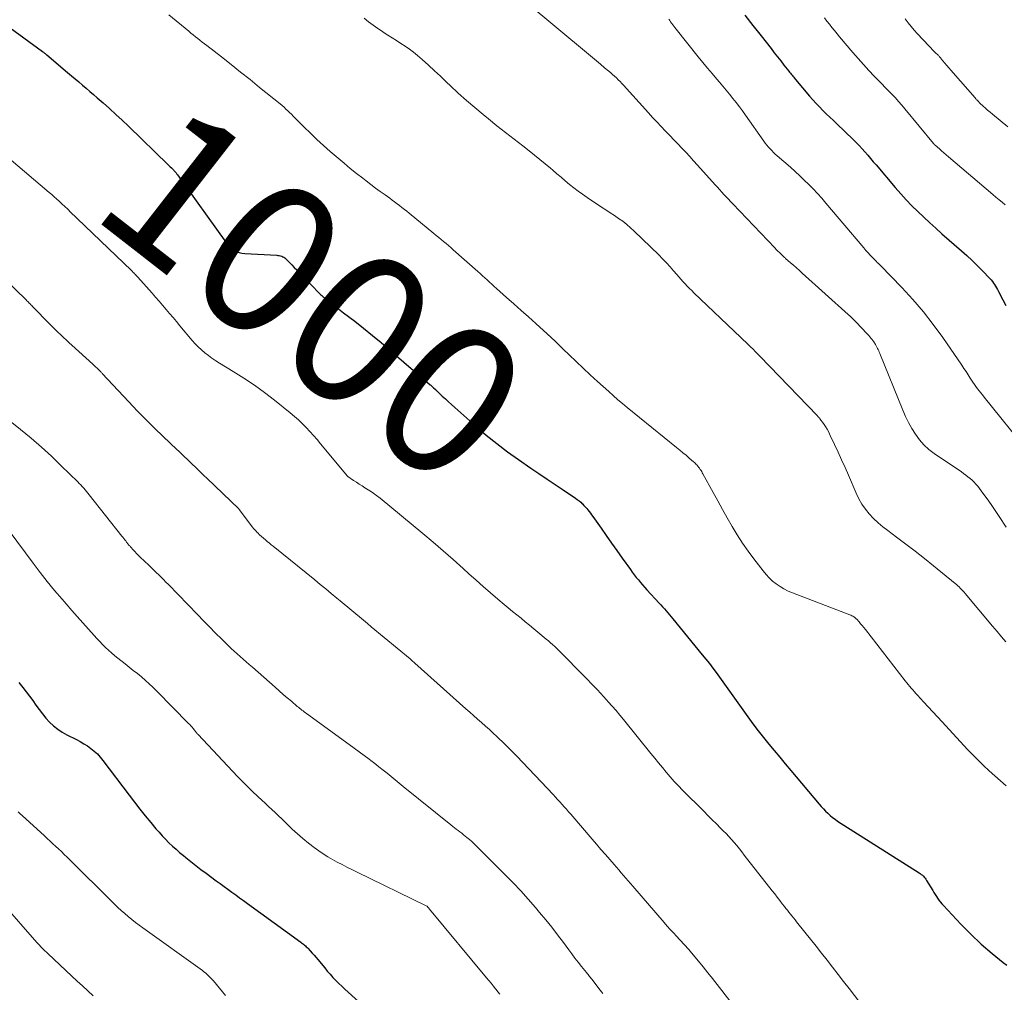
# Model space of a CAD drawing. Units: feet. Extents: x 1940000 to 1945021, y 545000 to 550003.
# Drawn here: x 1940533 to 1940664, y 547023 to 547151 of the extents above; entities that cross this region are included whole.
import ezdxf
from ezdxf.enums import TextEntityAlignment as Align

# ---------------------------------------------------------------- set-up
doc = ezdxf.new("R2010")
doc.units = ezdxf.units.FT
doc.header["$LTSCALE"] = 100
doc.header["$MEASUREMENT"] = 0
for name, color, linetype, lineweight in [('CONTOUR INDEX', 32, 'Continuous', 25), ('CONTOUR INDEX LABEL', 7, 'Continuous', 15), ('CONTOUR INTERMEDIATE', 40, 'Continuous', 15)]:
    doc.layers.add(name, color=color, linetype=linetype, lineweight=lineweight)
doc.styles.add('slant', font='romans.shx', dxfattribs={"oblique": 14.999978})

msp = doc.modelspace()

# ---------------------------------------------------------------- linework, layer by layer
at = {"layer": 'CONTOUR INDEX', "flags": 128}
for points, elevation in [([(1940629.39, 547151.95), (1940630.46, 547150.56), (1940631.54, 547149.18), (1940632.86, 547147.51), (1940633.28, 547146.97), (1940633.71, 547146.42), (1940634.14, 547145.88), (1940634.57, 547145.33), (1940635.22, 547144.52), (1940635.32, 547144.38), (1940635.43, 547144.25), (1940635.54, 547144.11), (1940635.64, 547143.98), (1940635.75, 547143.84), (1940635.85, 547143.71), (1940635.96, 547143.58), (1940636.07, 547143.44), (1940637.95, 547141.22), (1940638.38, 547140.74), (1940638.81, 547140.26), (1940639.26, 547139.79), (1940639.71, 547139.33), (1940640.17, 547138.88), (1940640.64, 547138.43), (1940641.1, 547137.98), (1940641.57, 547137.54), (1940643.72, 547135.47), (1940644.13, 547135.08), (1940644.52, 547134.67), (1940644.91, 547134.26), (1940645.28, 547133.83), (1940645.65, 547133.4), (1940646.02, 547132.97), (1940646.39, 547132.54), (1940646.76, 547132.11), (1940649.29, 547129.11), (1940650.01, 547128.29), (1940650.74, 547127.48), (1940651.5, 547126.7), (1940652.27, 547125.94), (1940653.06, 547125.19), (1940653.85, 547124.45), (1940654.66, 547123.73), (1940655.47, 547123), (1940658.04, 547120.76), (1940658.76, 547120.12), (1940659.47, 547119.46), (1940660.15, 547118.78), (1940660.83, 547118.09), (1940661.81, 547117.07), (1940661.98, 547116.88), (1940662.14, 547116.68), (1940662.29, 547116.48), (1940662.43, 547116.26), (1940662.57, 547116.04), (1940662.7, 547115.82), (1940662.82, 547115.6), (1940662.95, 547115.37), (1940663.53, 547114.27), (1940663.94, 547113.5)], 980), ([(1940532.16, 547150.27), (1940536.44, 547147.13), (1940536.51, 547147.08), (1940536.59, 547147.03), (1940536.66, 547146.97), (1940536.73, 547146.91), (1940536.8, 547146.86), (1940536.87, 547146.8), (1940536.94, 547146.74), (1940537.01, 547146.68), (1940539.78, 547144.33), (1940540.27, 547143.92), (1940540.76, 547143.5), (1940541.25, 547143.09), (1940541.75, 547142.67), (1940542.24, 547142.26), (1940542.73, 547141.84), (1940543.21, 547141.42), (1940543.7, 547141), (1940544.46, 547140.34), (1940545.31, 547139.57), (1940546.16, 547138.8), (1940547, 547138.02), (1940547.83, 547137.23), (1940553.08, 547132.14), (1940553.22, 547132), (1940553.36, 547131.86), (1940553.5, 547131.72), (1940553.64, 547131.58), (1940553.77, 547131.45), (1940553.84, 547131.38), (1940553.92, 547131.3), (1940553.98, 547131.22), (1940554.05, 547131.15), (1940554.12, 547131.07), (1940554.18, 547130.99), (1940554.24, 547130.9), (1940554.3, 547130.82), (1940560.69, 547121.88), (1940560.93, 547121.59), (1940561.19, 547121.31), (1940561.48, 547121.06), (1940561.79, 547120.84), (1940562.12, 547120.66), (1940562.47, 547120.51), (1940562.83, 547120.43), (1940563.21, 547120.38), (1940567.45, 547120.16), (1940567.61, 547120.14), (1940567.78, 547120.11), (1940567.94, 547120.08), (1940568.1, 547120.03), (1940568.25, 547119.96), (1940568.39, 547119.88), (1940568.53, 547119.79), (1940568.65, 547119.68), (1940569.09, 547119.23), (1940569.43, 547118.89), (1940569.77, 547118.55), (1940570.1, 547118.21), (1940570.44, 547117.86), (1940572.98, 547115.23), (1940573.08, 547115.12), (1940573.18, 547115.02), (1940573.29, 547114.92), (1940573.4, 547114.82), (1940573.5, 547114.73), (1940573.61, 547114.63), (1940573.73, 547114.54), (1940573.84, 547114.45), (1940574.5, 547113.93), (1940574.95, 547113.59), (1940575.4, 547113.24), (1940575.84, 547112.89), (1940576.29, 547112.55), (1940577.76, 547111.41), (1940578.93, 547110.48), (1940580.1, 547109.54), (1940581.25, 547108.59), (1940582.39, 547107.62), (1940587.77, 547103), (1940587.82, 547102.95), (1940587.88, 547102.91), (1940587.93, 547102.86), (1940587.99, 547102.81), (1940588.04, 547102.75), (1940588.1, 547102.7), (1940588.15, 547102.65), (1940588.21, 547102.6), (1940588.39, 547102.43), (1940588.4, 547102.41), (1940588.42, 547102.4), (1940588.43, 547102.39), (1940588.45, 547102.37), (1940588.51, 547102.32), (1940588.53, 547102.3), (1940588.54, 547102.29), (1940588.56, 547102.27), (1940588.57, 547102.26), (1940589.35, 547101.52), (1940589.76, 547101.14), (1940590.17, 547100.76), (1940590.58, 547100.38), (1940591, 547100.01), (1940593.81, 547097.51), (1940595.16, 547096.35), (1940596.55, 547095.23), (1940597.97, 547094.15), (1940599.42, 547093.12), (1940601.08, 547091.98), (1940602.14, 547091.25), (1940603.21, 547090.53), (1940604.27, 547089.81), (1940605.33, 547089.1), (1940606.99, 547087.99), (1940607.22, 547087.83), (1940607.45, 547087.65), (1940607.67, 547087.47), (1940607.88, 547087.27), (1940607.91, 547087.24), (1940608.1, 547087.05), (1940608.28, 547086.85), (1940608.46, 547086.65), (1940608.63, 547086.44), (1940608.79, 547086.23), (1940608.95, 547086.01), (1940609.11, 547085.79), (1940609.27, 547085.57), (1940610.36, 547084.03), (1940611.06, 547083.04), (1940611.76, 547082.05), (1940612.46, 547081.06), (1940613.16, 547080.07), (1940614.24, 547078.55), (1940614.5, 547078.2), (1940614.76, 547077.85), (1940615.03, 547077.51), (1940615.3, 547077.18), (1940615.58, 547076.84), (1940615.86, 547076.51), (1940616.15, 547076.19), (1940616.44, 547075.87), (1940618.05, 547074.12), (1940618.28, 547073.86), (1940618.51, 547073.6), (1940618.75, 547073.34), (1940618.97, 547073.08), (1940619.2, 547072.82), (1940619.43, 547072.55), (1940619.65, 547072.28), (1940619.87, 547072.02), (1940623.76, 547067.28), (1940624.23, 547066.7), (1940624.7, 547066.11), (1940625.15, 547065.51), (1940625.6, 547064.91), (1940626.05, 547064.3), (1940626.49, 547063.69), (1940626.93, 547063.08), (1940627.36, 547062.46), (1940629.79, 547059.04), (1940630.46, 547058.13), (1940631.14, 547057.22), (1940631.84, 547056.33), (1940632.55, 547055.45), (1940633.27, 547054.58), (1940634, 547053.71), (1940634.73, 547052.84), (1940635.46, 547051.97), (1940639.23, 547047.49), (1940639.5, 547047.17), (1940639.78, 547046.87), (1940640.07, 547046.57), (1940640.36, 547046.28), (1940640.67, 547046), (1940640.99, 547045.74), (1940641.32, 547045.49), (1940641.66, 547045.26), (1940652.45, 547038.4), (1940652.6, 547038.3), (1940652.74, 547038.19), (1940652.88, 547038.08), (1940653.01, 547037.96), (1940653.13, 547037.84), (1940653.25, 547037.7), (1940653.35, 547037.56), (1940653.44, 547037.41), (1940654.25, 547036.05), (1940654.41, 547035.79), (1940654.57, 547035.53), (1940654.73, 547035.28), (1940654.9, 547035.03), (1940655.08, 547034.78), (1940655.26, 547034.54), (1940655.45, 547034.31), (1940655.66, 547034.08), (1940657.97, 547031.62), (1940659.3, 547030.27), (1940660.67, 547028.97), (1940662.1, 547027.74), (1940663.57, 547026.55), (1940664.07, 547026.18)], 1000), ([(1940533.32, 547063.61), (1940533.85, 547062.95), (1940534.3, 547062.38), (1940534.74, 547061.8), (1940535.16, 547061.21), (1940535.57, 547060.61), (1940535.99, 547060.02), (1940536.43, 547059.44), (1940536.89, 547058.89), (1940537.38, 547058.35), (1940537.91, 547057.86), (1940538.46, 547057.41), (1940539.06, 547057.01), (1940539.69, 547056.66), (1940540.93, 547056.05), (1940541.43, 547055.78), (1940541.92, 547055.5), (1940542.39, 547055.2), (1940542.85, 547054.87), (1940543.29, 547054.51), (1940543.71, 547054.14), (1940544.09, 547053.72), (1940544.44, 547053.29), (1940547.9, 547048.68), (1940548.61, 547047.75), (1940549.32, 547046.84), (1940550.05, 547045.94), (1940550.78, 547045.05), (1940551.45, 547044.25), (1940551.87, 547043.77), (1940552.29, 547043.3), (1940552.73, 547042.84), (1940553.18, 547042.39), (1940553.65, 547041.95), (1940554.12, 547041.52), (1940554.6, 547041.11), (1940555.09, 547040.7), (1940555.42, 547040.43), (1940556.08, 547039.9), (1940556.75, 547039.37), (1940557.42, 547038.86), (1940558.1, 547038.35), (1940559.44, 547037.36), (1940559.96, 547036.98), (1940560.47, 547036.6), (1940560.99, 547036.22), (1940561.51, 547035.85), (1940562.03, 547035.47), (1940562.54, 547035.1), (1940563.06, 547034.72), (1940563.58, 547034.34), (1940570.62, 547029.22), (1940570.74, 547029.13), (1940570.87, 547029.04), (1940571, 547028.94), (1940571.12, 547028.84), (1940571.24, 547028.74), (1940571.36, 547028.63), (1940571.47, 547028.52), (1940571.58, 547028.41), (1940571.89, 547028.07), (1940572.15, 547027.79), (1940572.4, 547027.5), (1940572.65, 547027.21), (1940572.9, 547026.91), (1940573.79, 547025.81), (1940574.14, 547025.39), (1940574.51, 547024.97), (1940574.88, 547024.56), (1940575.27, 547024.16), (1940575.66, 547023.76), (1940576.06, 547023.38), (1940576.47, 547023), (1940576.88, 547022.62), (1940580.18, 547019.67)], 1020)]:
    msp.add_lwpolyline(points, dxfattribs=dict(at, elevation=elevation))
at = {"layer": 'CONTOUR INTERMEDIATE', "flags": 128}
for points, elevation in [([(1940600.3, 547153.76), (1940608.68, 547146.76), (1940609.21, 547146.32), (1940609.75, 547145.87), (1940610.29, 547145.43), (1940610.83, 547144.98), (1940611.38, 547144.53), (1940611.64, 547144.31), (1940611.89, 547144.09), (1940612.14, 547143.86), (1940612.39, 547143.62), (1940612.63, 547143.38), (1940612.87, 547143.14), (1940613.1, 547142.9), (1940613.33, 547142.65), (1940616.64, 547139), (1940617.19, 547138.4), (1940617.74, 547137.8), (1940618.3, 547137.21), (1940618.86, 547136.62), (1940618.92, 547136.55), (1940619.46, 547136), (1940619.99, 547135.45), (1940620.51, 547134.89), (1940621.04, 547134.34), (1940621.57, 547133.78), (1940622.09, 547133.22), (1940622.61, 547132.66), (1940623.12, 547132.09), (1940625.47, 547129.48), (1940625.76, 547129.16), (1940626.04, 547128.84), (1940626.33, 547128.52), (1940626.62, 547128.21), (1940626.91, 547127.89), (1940627.21, 547127.57), (1940627.5, 547127.26), (1940627.8, 547126.94), (1940633.34, 547121.15), (1940633.55, 547120.93), (1940633.76, 547120.71), (1940633.98, 547120.5), (1940634.2, 547120.28), (1940634.51, 547119.99), (1940634.58, 547119.92), (1940634.64, 547119.86), (1940634.71, 547119.8), (1940634.78, 547119.74), (1940635.43, 547119.17), (1940635.82, 547118.82), (1940636.21, 547118.48), (1940636.6, 547118.13), (1940636.99, 547117.78), (1940643.04, 547112.33), (1940643.31, 547112.08), (1940643.58, 547111.82), (1940643.85, 547111.56), (1940644.11, 547111.29), (1940645.52, 547109.81), (1940645.66, 547109.66), (1940645.8, 547109.51), (1940645.93, 547109.36), (1940646.07, 547109.2), (1940646.2, 547109.04), (1940646.32, 547108.88), (1940646.44, 547108.71), (1940646.55, 547108.54), (1940646.59, 547108.49), (1940646.69, 547108.33), (1940646.78, 547108.16), (1940646.87, 547108), (1940646.95, 547107.83), (1940647.02, 547107.66), (1940647.1, 547107.48), (1940647.17, 547107.31), (1940647.24, 547107.14), (1940650.29, 547099.63), (1940650.65, 547098.81), (1940651.05, 547098), (1940651.49, 547097.21), (1940651.97, 547096.45), (1940652.5, 547095.73), (1940653.09, 547095.06), (1940653.75, 547094.46), (1940654.46, 547093.92), (1940658.04, 547091.47), (1940658.33, 547091.26), (1940658.63, 547091.05), (1940658.91, 547090.83), (1940659.2, 547090.61), (1940659.47, 547090.38), (1940659.73, 547090.13), (1940659.97, 547089.86), (1940660.2, 547089.59), (1940660.9, 547088.67), (1940661.46, 547087.92), (1940662, 547087.16), (1940662.53, 547086.38), (1940663.03, 547085.59), (1940663.95, 547084.14)], 988), ([(1940553.17, 547151.96), (1940555.81, 547149.8), (1940556.1, 547149.56), (1940556.4, 547149.32), (1940556.69, 547149.08), (1940556.99, 547148.85), (1940557.28, 547148.61), (1940557.58, 547148.38), (1940557.88, 547148.15), (1940558.18, 547147.91), (1940560.13, 547146.4), (1940561.4, 547145.4), (1940562.67, 547144.4), (1940563.93, 547143.4), (1940565.18, 547142.38), (1940567.89, 547140.18), (1940568.15, 547139.96), (1940568.41, 547139.74), (1940568.65, 547139.51), (1940568.9, 547139.28), (1940569.14, 547139.04), (1940569.38, 547138.81), (1940569.62, 547138.57), (1940569.86, 547138.33), (1940571.06, 547137.13), (1940571.9, 547136.3), (1940572.76, 547135.48), (1940573.64, 547134.68), (1940574.53, 547133.9), (1940575.57, 547133.01), (1940576.37, 547132.33), (1940577.18, 547131.65), (1940578.01, 547130.99), (1940578.83, 547130.34), (1940579.26, 547130), (1940579.88, 547129.53), (1940580.51, 547129.05), (1940581.14, 547128.59), (1940581.78, 547128.13), (1940582.4, 547127.69), (1940582.73, 547127.45), (1940583.05, 547127.21), (1940583.38, 547126.97), (1940583.7, 547126.73), (1940584.02, 547126.48), (1940584.34, 547126.22), (1940584.65, 547125.97), (1940584.96, 547125.72), (1940588.23, 547123.03), (1940588.55, 547122.77), (1940588.88, 547122.5), (1940589.2, 547122.24), (1940589.53, 547121.97), (1940589.85, 547121.71), (1940590.17, 547121.44), (1940590.49, 547121.16), (1940590.81, 547120.89), (1940594.06, 547118), (1940594.37, 547117.72), (1940594.68, 547117.44), (1940594.99, 547117.16), (1940595.3, 547116.88), (1940595.6, 547116.6), (1940595.91, 547116.31), (1940596.22, 547116.03), (1940596.53, 547115.75), (1940597.84, 547114.58), (1940598.81, 547113.71), (1940599.77, 547112.84), (1940600.74, 547111.98), (1940601.71, 547111.11), (1940603.22, 547109.75), (1940603.77, 547109.26), (1940604.31, 547108.76), (1940604.84, 547108.25), (1940605.37, 547107.74), (1940606.15, 547106.97), (1940607.08, 547106.08), (1940608.01, 547105.19), (1940608.94, 547104.31), (1940609.89, 547103.44), (1940611.37, 547102.1), (1940611.97, 547101.57), (1940612.58, 547101.03), (1940613.2, 547100.51), (1940613.82, 547100), (1940620.35, 547094.71), (1940620.77, 547094.37), (1940621.19, 547094.02), (1940621.61, 547093.67), (1940622.02, 547093.31), (1940622.59, 547092.83), (1940622.71, 547092.71), (1940622.84, 547092.59), (1940622.96, 547092.47), (1940623.08, 547092.35), (1940623.19, 547092.22), (1940623.3, 547092.08), (1940623.4, 547091.95), (1940623.49, 547091.8), (1940623.59, 547091.66), (1940623.68, 547091.51), (1940623.76, 547091.36), (1940623.85, 547091.21), (1940625.18, 547088.77), (1940625.8, 547087.63), (1940626.43, 547086.5), (1940627.07, 547085.38), (1940627.71, 547084.26), (1940628.38, 547083.15), (1940629.08, 547082.06), (1940629.82, 547081), (1940630.58, 547079.96), (1940631.8, 547078.36), (1940632.2, 547077.89), (1940632.61, 547077.44), (1940633.06, 547077.03), (1940633.54, 547076.64), (1940634.05, 547076.29), (1940634.57, 547075.98), (1940635.12, 547075.71), (1940635.68, 547075.46), (1940643.28, 547072.56), (1940643.42, 547072.5), (1940643.56, 547072.44), (1940643.69, 547072.36), (1940643.81, 547072.28), (1940643.9, 547072.23), (1940643.98, 547072.17), (1940644.05, 547072.1), (1940644.13, 547072.03), (1940644.2, 547071.96), (1940644.5, 547071.63), (1940644.71, 547071.38), (1940644.93, 547071.13), (1940645.13, 547070.88), (1940645.34, 547070.63), (1940650.62, 547063.81), (1940650.81, 547063.57), (1940651.01, 547063.32), (1940651.21, 547063.08), (1940651.41, 547062.84), (1940651.61, 547062.61), (1940651.82, 547062.37), (1940652.03, 547062.14), (1940652.24, 547061.91), (1940653.04, 547061.05), (1940653.65, 547060.39), (1940654.26, 547059.73), (1940654.87, 547059.07), (1940655.49, 547058.41), (1940658.87, 547054.75), (1940659.57, 547054.02), (1940660.27, 547053.31), (1940660.99, 547052.61), (1940661.72, 547051.92), (1940662.47, 547051.25), (1940663.22, 547050.58), (1940663.98, 547049.92)], 996), ([(1940639.92, 547151.58), (1940640.25, 547151.15), (1940640.58, 547150.73), (1940640.91, 547150.31), (1940641.25, 547149.89), (1940641.59, 547149.48), (1940641.93, 547149.07), (1940643.69, 547146.98), (1940644.38, 547146.18), (1940645.07, 547145.4), (1940645.78, 547144.63), (1940646.51, 547143.88), (1940647.07, 547143.3), (1940647.52, 547142.84), (1940647.97, 547142.38), (1940648.42, 547141.92), (1940648.87, 547141.45), (1940649.31, 547140.99), (1940649.74, 547140.51), (1940650.16, 547140.03), (1940650.58, 547139.53), (1940654.36, 547134.93), (1940654.38, 547134.92), (1940654.39, 547134.9), (1940654.41, 547134.88), (1940654.42, 547134.86), (1940654.49, 547134.79), (1940654.51, 547134.77), (1940654.52, 547134.76), (1940654.54, 547134.74), (1940654.56, 547134.72), (1940655.13, 547134.22), (1940655.43, 547133.96), (1940655.74, 547133.69), (1940656.04, 547133.43), (1940656.35, 547133.16), (1940662.22, 547128.19), (1940662.62, 547127.85), (1940663.03, 547127.51), (1940663.43, 547127.18), (1940663.83, 547126.84)], 976), ([(1940579.02, 547151.52), (1940579.61, 547151.06), (1940580.21, 547150.61), (1940580.83, 547150.18), (1940581.45, 547149.75), (1940581.55, 547149.68), (1940582.13, 547149.3), (1940582.7, 547148.93), (1940583.29, 547148.56), (1940583.88, 547148.2), (1940584.46, 547147.83), (1940585.02, 547147.44), (1940585.56, 547147.02), (1940586.09, 547146.58), (1940586.7, 547146.05), (1940587.51, 547145.32), (1940588.32, 547144.58), (1940589.12, 547143.84), (1940589.91, 547143.08), (1940590.42, 547142.59), (1940591.47, 547141.6), (1940592.54, 547140.63), (1940593.64, 547139.69), (1940594.75, 547138.77), (1940595.46, 547138.21), (1940596.59, 547137.3), (1940597.72, 547136.41), (1940598.86, 547135.52), (1940600, 547134.63), (1940600.83, 547133.99), (1940601.56, 547133.42), (1940602.27, 547132.85), (1940602.98, 547132.26), (1940603.68, 547131.67), (1940603.98, 547131.42), (1940604.53, 547130.95), (1940605.08, 547130.48), (1940605.63, 547130.01), (1940606.19, 547129.54), (1940606.75, 547129.09), (1940607.33, 547128.64), (1940607.92, 547128.22), (1940608.52, 547127.81), (1940610.44, 547126.54), (1940611.01, 547126.16), (1940611.57, 547125.79), (1940612.12, 547125.42), (1940612.68, 547125.04), (1940613.23, 547124.65), (1940613.76, 547124.24), (1940614.27, 547123.8), (1940614.76, 547123.35), (1940617.99, 547120.21), (1940618.51, 547119.69), (1940619.01, 547119.17), (1940619.49, 547118.64), (1940619.97, 547118.09), (1940620.37, 547117.62), (1940620.64, 547117.31), (1940620.91, 547116.99), (1940621.19, 547116.68), (1940621.48, 547116.37), (1940621.77, 547116.07), (1940622.06, 547115.77), (1940622.36, 547115.47), (1940622.66, 547115.18), (1940628.85, 547109.28), (1940629.18, 547108.97), (1940629.5, 547108.65), (1940629.83, 547108.34), (1940630.15, 547108.02), (1940630.47, 547107.7), (1940630.78, 547107.37), (1940631.1, 547107.05), (1940631.41, 547106.73), (1940638.97, 547098.93), (1940639.02, 547098.88), (1940639.06, 547098.83), (1940639.11, 547098.78), (1940639.16, 547098.73), (1940639.2, 547098.68), (1940639.24, 547098.62), (1940639.29, 547098.57), (1940639.33, 547098.52), (1940639.78, 547097.88), (1940640.04, 547097.5), (1940640.28, 547097.12), (1940640.5, 547096.72), (1940640.7, 547096.31), (1940641.26, 547095.11), (1940641.73, 547094.1), (1940642.2, 547093.08), (1940642.65, 547092.06), (1940643.09, 547091.03), (1940644.11, 547088.67), (1940644.47, 547087.93), (1940644.87, 547087.22), (1940645.35, 547086.56), (1940645.86, 547085.92), (1940646.43, 547085.32), (1940647.02, 547084.75), (1940647.65, 547084.22), (1940648.3, 547083.71), (1940649.46, 547082.85), (1940650.7, 547081.92), (1940651.94, 547080.97), (1940653.15, 547080.01), (1940654.36, 547079.04), (1940657.2, 547076.71), (1940657.38, 547076.56), (1940657.56, 547076.4), (1940657.73, 547076.24), (1940657.9, 547076.08), (1940658.07, 547075.91), (1940658.23, 547075.73), (1940658.39, 547075.56), (1940658.54, 547075.38), (1940662.18, 547071.04), (1940662.76, 547070.35), (1940663.34, 547069.65), (1940663.91, 547068.96)], 992), ([(1940619.34, 547151.39), (1940619.45, 547151.21), (1940619.57, 547151.04), (1940619.7, 547150.87), (1940619.72, 547150.83), (1940619.86, 547150.65), (1940620, 547150.46), (1940620.14, 547150.28), (1940620.28, 547150.09), (1940623.22, 547146.43), (1940623.83, 547145.69), (1940624.44, 547144.94), (1940625.06, 547144.21), (1940625.68, 547143.47), (1940626.02, 547143.07), (1940626.48, 547142.54), (1940626.92, 547142), (1940627.37, 547141.46), (1940627.81, 547140.92), (1940628.24, 547140.37), (1940628.66, 547139.82), (1940629.08, 547139.25), (1940629.49, 547138.69), (1940631.91, 547135.26), (1940632.1, 547135), (1940632.3, 547134.74), (1940632.51, 547134.48), (1940632.72, 547134.24), (1940632.94, 547134), (1940633.17, 547133.76), (1940633.41, 547133.54), (1940633.65, 547133.32), (1940635.41, 547131.8), (1940636.03, 547131.24), (1940636.65, 547130.68), (1940637.25, 547130.11), (1940637.85, 547129.52), (1940638.43, 547128.93), (1940639.01, 547128.32), (1940639.56, 547127.7), (1940640.11, 547127.07), (1940645.14, 547121.12), (1940645.42, 547120.8), (1940645.7, 547120.48), (1940645.99, 547120.17), (1940646.28, 547119.86), (1940646.71, 547119.4), (1940646.79, 547119.32), (1940646.87, 547119.24), (1940646.95, 547119.17), (1940647.03, 547119.09), (1940647.12, 547119.01), (1940647.2, 547118.93), (1940647.28, 547118.86), (1940647.36, 547118.78), (1940650.18, 547115.87), (1940651.63, 547114.29), (1940653.02, 547112.68), (1940654.33, 547110.99), (1940655.58, 547109.26), (1940658.09, 547105.6), (1940658.37, 547105.18), (1940658.66, 547104.76), (1940658.93, 547104.33), (1940659.2, 547103.9), (1940659.37, 547103.64), (1940659.56, 547103.34), (1940659.76, 547103.05), (1940659.97, 547102.77), (1940660.19, 547102.49), (1940660.41, 547102.22), (1940660.63, 547101.94), (1940660.85, 547101.67), (1940661.07, 547101.39), (1940666.74, 547094.32)], 984), ([(1940650.61, 547151.43), (1940650.99, 547150.93), (1940651.38, 547150.44), (1940651.78, 547149.97), (1940652.2, 547149.5), (1940653.78, 547147.81), (1940653.98, 547147.59), (1940654.19, 547147.38), (1940654.4, 547147.17), (1940654.61, 547146.96), (1940654.91, 547146.68), (1940654.97, 547146.62), (1940655.03, 547146.55), (1940655.09, 547146.49), (1940655.15, 547146.43), (1940655.21, 547146.36), (1940655.27, 547146.3), (1940655.32, 547146.23), (1940655.38, 547146.17), (1940655.83, 547145.63), (1940656.11, 547145.29), (1940656.4, 547144.95), (1940656.68, 547144.62), (1940656.97, 547144.29), (1940659.86, 547140.97), (1940659.94, 547140.88), (1940660.01, 547140.79), (1940660.09, 547140.71), (1940660.17, 547140.62), (1940660.25, 547140.54), (1940660.33, 547140.45), (1940660.41, 547140.37), (1940660.49, 547140.29), (1940660.92, 547139.9), (1940661.22, 547139.63), (1940661.52, 547139.36), (1940661.83, 547139.09), (1940662.14, 547138.83), (1940664.17, 547137.16)], 972), ([(1940532, 547133.02), (1940537.34, 547128.46), (1940537.67, 547128.18), (1940538, 547127.89), (1940538.32, 547127.6), (1940538.64, 547127.31), (1940539.03, 547126.96), (1940539.16, 547126.84), (1940539.29, 547126.72), (1940539.41, 547126.61), (1940539.54, 547126.49), (1940539.67, 547126.37), (1940539.79, 547126.25), (1940539.92, 547126.13), (1940540.04, 547126.01), (1940548.21, 547118.15), (1940548.32, 547118.04), (1940548.42, 547117.93), (1940548.53, 547117.82), (1940548.64, 547117.71), (1940548.74, 547117.6), (1940548.85, 547117.49), (1940548.95, 547117.38), (1940549.05, 547117.26), (1940550.95, 547115.13), (1940551.42, 547114.6), (1940551.89, 547114.07), (1940552.35, 547113.53), (1940552.81, 547112.99), (1940553.27, 547112.45), (1940553.72, 547111.91), (1940554.18, 547111.37), (1940554.64, 547110.82), (1940556.27, 547108.88), (1940556.66, 547108.44), (1940557.07, 547108.02), (1940557.5, 547107.62), (1940557.94, 547107.23), (1940558.4, 547106.87), (1940558.88, 547106.52), (1940559.37, 547106.19), (1940559.86, 547105.87), (1940561.7, 547104.76), (1940563.11, 547103.88), (1940564.49, 547102.95), (1940565.83, 547101.98), (1940567.15, 547100.96), (1940569.23, 547099.29), (1940569.78, 547098.83), (1940570.32, 547098.35), (1940570.84, 547097.86), (1940571.35, 547097.35), (1940571.84, 547096.83), (1940572.32, 547096.29), (1940572.79, 547095.75), (1940573.25, 547095.2), (1940576.79, 547090.91), (1940576.85, 547090.85), (1940577.6, 547090.35), (1940577.98, 547090.11), (1940578.35, 547089.86), (1940578.73, 547089.62), (1940579.11, 547089.38), (1940579.78, 547088.95), (1940579.84, 547088.91), (1940579.91, 547088.86), (1940579.98, 547088.82), (1940580.05, 547088.78), (1940580.11, 547088.73), (1940580.18, 547088.69), (1940580.24, 547088.65), (1940580.31, 547088.6), (1940580.5, 547088.46), (1940580.66, 547088.35), (1940580.81, 547088.23), (1940580.97, 547088.11), (1940581.12, 547087.99), (1940586.77, 547083.33), (1940588.13, 547082.19), (1940589.48, 547081.03), (1940590.81, 547079.86), (1940592.13, 547078.67), (1940592.88, 547077.98), (1940593.82, 547077.13), (1940594.77, 547076.29), (1940595.73, 547075.46), (1940596.7, 547074.64), (1940597.53, 547073.94), (1940598.09, 547073.47), (1940598.65, 547073.01), (1940599.21, 547072.55), (1940599.77, 547072.1), (1940600.33, 547071.64), (1940600.89, 547071.18), (1940601.45, 547070.72), (1940602.01, 547070.26), (1940603.1, 547069.35), (1940603.39, 547069.11), (1940603.67, 547068.86), (1940603.95, 547068.61), (1940604.23, 547068.36), (1940604.5, 547068.11), (1940604.77, 547067.85), (1940605.04, 547067.59), (1940605.3, 547067.32), (1940607.76, 547064.81), (1940608.18, 547064.38), (1940608.61, 547063.94), (1940609.03, 547063.51), (1940609.45, 547063.08), (1940609.87, 547062.64), (1940610.28, 547062.2), (1940610.69, 547061.76), (1940611.1, 547061.31), (1940611.32, 547061.06), (1940611.84, 547060.48), (1940612.34, 547059.89), (1940612.84, 547059.29), (1940613.33, 547058.69), (1940616.95, 547054.19), (1940617.46, 547053.57), (1940617.97, 547052.95), (1940618.48, 547052.33), (1940619, 547051.72), (1940619.52, 547051.11), (1940620.05, 547050.51), (1940620.6, 547049.93), (1940621.16, 547049.36), (1940623.96, 547046.55), (1940624.51, 547045.99), (1940625.06, 547045.44), (1940625.62, 547044.89), (1940626.17, 547044.33), (1940626.52, 547043.98), (1940626.9, 547043.6), (1940627.27, 547043.21), (1940627.62, 547042.81), (1940627.97, 547042.41), (1940628.32, 547042), (1940628.66, 547041.58), (1940628.99, 547041.17), (1940629.32, 547040.75), (1940633, 547036.04), (1940633.34, 547035.61), (1940633.67, 547035.17), (1940634.01, 547034.74), (1940634.34, 547034.31), (1940634.62, 547033.96), (1940634.82, 547033.7), (1940635.02, 547033.45), (1940635.22, 547033.19), (1940635.42, 547032.94), (1940635.62, 547032.69), (1940635.83, 547032.44), (1940636.03, 547032.18), (1940636.23, 547031.93), (1940637.33, 547030.56), (1940638.07, 547029.63), (1940638.81, 547028.7), (1940639.55, 547027.77), (1940640.28, 547026.84), (1940641.01, 547025.9), (1940641.73, 547024.96), (1940642.46, 547024.02), (1940643.18, 547023.08), (1940646.99, 547018.11)], 1004), ([(1940525.69, 547122.56), (1940534.28, 547114.25), (1940534.38, 547114.14), (1940534.49, 547114.04), (1940534.6, 547113.93), (1940534.7, 547113.82), (1940534.81, 547113.71), (1940534.91, 547113.61), (1940535.02, 547113.5), (1940535.12, 547113.39), (1940537.43, 547111.02), (1940537.78, 547110.66), (1940538.14, 547110.31), (1940538.5, 547109.96), (1940538.87, 547109.61), (1940539.24, 547109.26), (1940539.61, 547108.91), (1940539.98, 547108.57), (1940540.35, 547108.23), (1940543.1, 547105.74), (1940543.24, 547105.61), (1940543.38, 547105.48), (1940543.52, 547105.35), (1940543.66, 547105.23), (1940543.91, 547104.99), (1940543.99, 547104.91), (1940544.12, 547104.77), (1940544.18, 547104.7), (1940544.23, 547104.64), (1940544.29, 547104.58), (1940544.35, 547104.52), (1940547.89, 547100.73), (1940549, 547099.57), (1940550.12, 547098.42), (1940551.27, 547097.28), (1940552.42, 547096.16), (1940554.23, 547094.45), (1940554.49, 547094.2), (1940554.76, 547093.95), (1940555.02, 547093.7), (1940555.29, 547093.44), (1940555.56, 547093.19), (1940555.82, 547092.94), (1940556.08, 547092.68), (1940556.34, 547092.43), (1940556.61, 547092.17), (1940557, 547091.78), (1940557.39, 547091.39), (1940557.79, 547091.01), (1940558.19, 547090.63), (1940562.42, 547086.58), (1940562.48, 547086.51), (1940563.99, 547084.5), (1940564.21, 547084.22), (1940564.43, 547083.95), (1940564.67, 547083.68), (1940564.91, 547083.42), (1940564.94, 547083.39), (1940565.18, 547083.15), (1940565.42, 547082.92), (1940565.68, 547082.7), (1940565.94, 547082.48), (1940566.2, 547082.27), (1940566.47, 547082.06), (1940566.73, 547081.84), (1940566.99, 547081.63), (1940572.47, 547077.18), (1940573.2, 547076.58), (1940573.94, 547075.98), (1940574.67, 547075.37), (1940575.41, 547074.77), (1940575.84, 547074.41), (1940576.35, 547073.98), (1940576.87, 547073.55), (1940577.38, 547073.12), (1940577.9, 547072.69), (1940578.41, 547072.27), (1940578.93, 547071.84), (1940579.44, 547071.41), (1940579.96, 547070.98), (1940585.09, 547066.72), (1940585.19, 547066.64), (1940585.28, 547066.56), (1940585.37, 547066.48), (1940585.46, 547066.4), (1940585.61, 547066.27), (1940585.72, 547066.17), (1940592.47, 547060.13), (1940592.98, 547059.67), (1940593.5, 547059.21), (1940594.02, 547058.75), (1940594.54, 547058.29), (1940595.06, 547057.83), (1940595.58, 547057.37), (1940596.09, 547056.9), (1940596.59, 547056.43), (1940596.81, 547056.23), (1940597.42, 547055.64), (1940598.02, 547055.06), (1940598.62, 547054.46), (1940599.2, 547053.85), (1940604.02, 547048.76), (1940604.32, 547048.44), (1940604.62, 547048.12), (1940604.91, 547047.8), (1940605.2, 547047.47), (1940605.49, 547047.14), (1940605.78, 547046.81), (1940606.07, 547046.48), (1940606.36, 547046.15), (1940609.17, 547042.88), (1940609.76, 547042.2), (1940610.35, 547041.51), (1940610.94, 547040.83), (1940611.53, 547040.15), (1940612.08, 547039.5), (1940612.39, 547039.14), (1940612.7, 547038.78), (1940613.02, 547038.42), (1940613.33, 547038.06), (1940613.64, 547037.7), (1940613.95, 547037.34), (1940614.26, 547036.98), (1940614.57, 547036.62), (1940618.71, 547031.81), (1940619.11, 547031.35), (1940619.51, 547030.9), (1940619.93, 547030.45), (1940620.34, 547030), (1940620.79, 547029.53), (1940620.99, 547029.32), (1940621.18, 547029.11), (1940621.38, 547028.9), (1940621.58, 547028.69), (1940621.77, 547028.48), (1940621.96, 547028.27), (1940622.15, 547028.05), (1940622.34, 547027.83), (1940623.24, 547026.73), (1940623.87, 547025.96), (1940624.5, 547025.18), (1940625.11, 547024.4), (1940625.73, 547023.62), (1940628.77, 547019.71)], 1008), ([(1940530.09, 547099.84), (1940533.53, 547097.09), (1940534.93, 547095.93), (1940536.3, 547094.76), (1940537.63, 547093.54), (1940538.94, 547092.29), (1940541.11, 547090.16), (1940541.31, 547089.96), (1940541.51, 547089.75), (1940541.71, 547089.54), (1940541.9, 547089.32), (1940542.09, 547089.1), (1940542.27, 547088.88), (1940542.45, 547088.65), (1940542.63, 547088.43), (1940546.94, 547082.99), (1940547.07, 547082.82), (1940547.2, 547082.66), (1940547.33, 547082.5), (1940547.46, 547082.33), (1940547.58, 547082.17), (1940547.65, 547082.09), (1940547.71, 547082), (1940547.78, 547081.92), (1940547.85, 547081.84), (1940547.92, 547081.75), (1940547.99, 547081.67), (1940548.06, 547081.59), (1940548.13, 547081.51), (1940548.44, 547081.17), (1940548.68, 547080.92), (1940548.91, 547080.67), (1940549.15, 547080.43), (1940549.39, 547080.19), (1940550.53, 547079.11), (1940550.85, 547078.8), (1940551.18, 547078.48), (1940551.51, 547078.17), (1940551.83, 547077.86), (1940552.16, 547077.54), (1940552.48, 547077.23), (1940552.79, 547076.9), (1940553.11, 547076.58), (1940556.95, 547072.59), (1940557.74, 547071.77), (1940558.54, 547070.95), (1940559.35, 547070.14), (1940560.17, 547069.34), (1940561.03, 547068.49), (1940561.42, 547068.12), (1940561.81, 547067.75), (1940562.21, 547067.39), (1940562.61, 547067.03), (1940563.01, 547066.67), (1940563.41, 547066.32), (1940563.82, 547065.96), (1940564.22, 547065.61), (1940567.22, 547062.97), (1940567.76, 547062.5), (1940568.3, 547062.03), (1940568.84, 547061.57), (1940569.38, 547061.11), (1940570.16, 547060.44), (1940570.31, 547060.32), (1940570.46, 547060.19), (1940570.62, 547060.07), (1940570.77, 547059.95), (1940570.93, 547059.83), (1940571.09, 547059.71), (1940571.24, 547059.6), (1940571.4, 547059.48), (1940577.05, 547055.39), (1940577.71, 547054.91), (1940578.37, 547054.43), (1940579.02, 547053.94), (1940579.67, 547053.44), (1940579.88, 547053.28), (1940580.43, 547052.86), (1940580.97, 547052.44), (1940581.51, 547052.01), (1940582.04, 547051.58), (1940582.57, 547051.14), (1940583.11, 547050.71), (1940583.64, 547050.27), (1940584.18, 547049.84), (1940590.49, 547044.74), (1940590.73, 547044.55), (1940590.97, 547044.36), (1940591.21, 547044.18), (1940591.45, 547044), (1940591.69, 547043.82), (1940591.93, 547043.64), (1940592.17, 547043.45), (1940592.4, 547043.26), (1940592.61, 547043.09), (1940592.94, 547042.81), (1940593.26, 547042.53), (1940593.58, 547042.23), (1940593.89, 547041.93), (1940597.68, 547038.15), (1940598.72, 547037.09), (1940599.73, 547036.02), (1940600.72, 547034.91), (1940601.69, 547033.8), (1940602.22, 547033.17), (1940603.04, 547032.19), (1940603.84, 547031.19), (1940604.62, 547030.18), (1940605.39, 547029.16), (1940606.08, 547028.22), (1940606.5, 547027.66), (1940606.91, 547027.11), (1940607.34, 547026.56), (1940607.77, 547026.01), (1940608.43, 547025.19), (1940608.53, 547025.06), (1940608.64, 547024.93), (1940608.74, 547024.8), (1940608.85, 547024.67), (1940608.96, 547024.54), (1940609.06, 547024.41), (1940609.17, 547024.28), (1940609.27, 547024.15), (1940610.25, 547022.87), (1940610.42, 547022.65), (1940610.59, 547022.42)], 1012), ([(1940532.04, 547083.69), (1940535.2, 547079.4), (1940536.13, 547078.18), (1940537.07, 547076.97), (1940538.04, 547075.79), (1940539.04, 547074.63), (1940539.59, 547073.99), (1940540.32, 547073.15), (1940541.06, 547072.32), (1940541.79, 547071.5), (1940542.53, 547070.67), (1940543.28, 547069.84), (1940543.65, 547069.44), (1940544.02, 547069.04), (1940544.4, 547068.64), (1940544.79, 547068.25), (1940545.18, 547067.87), (1940545.59, 547067.51), (1940546.01, 547067.15), (1940546.43, 547066.81), (1940547.39, 547066.06), (1940547.93, 547065.63), (1940548.47, 547065.2), (1940549.01, 547064.77), (1940549.54, 547064.33), (1940550.07, 547063.88), (1940550.58, 547063.42), (1940551.09, 547062.94), (1940551.58, 547062.46), (1940555.79, 547058.19), (1940555.94, 547058.03), (1940556.1, 547057.86), (1940556.24, 547057.69), (1940556.39, 547057.51), (1940556.55, 547057.31), (1940556.61, 547057.23), (1940556.67, 547057.16), (1940556.73, 547057.08), (1940556.79, 547057), (1940556.85, 547056.93), (1940556.91, 547056.85), (1940556.97, 547056.78), (1940557.04, 547056.7), (1940562.24, 547051.17), (1940562.9, 547050.49), (1940563.57, 547049.81), (1940564.26, 547049.15), (1940564.96, 547048.5), (1940565.46, 547048.03), (1940565.91, 547047.62), (1940566.36, 547047.2), (1940566.8, 547046.79), (1940567.24, 547046.37), (1940567.69, 547045.95), (1940568.13, 547045.53), (1940568.56, 547045.11), (1940569, 547044.69), (1940569.5, 547044.2), (1940570.2, 547043.55), (1940570.92, 547042.93), (1940571.66, 547042.33), (1940572.42, 547041.75), (1940573.02, 547041.32), (1940573.61, 547040.91), (1940574.21, 547040.53), (1940574.83, 547040.16), (1940575.45, 547039.82), (1940576.09, 547039.49), (1940576.73, 547039.16), (1940577.37, 547038.84), (1940578.01, 547038.53), (1940587.22, 547034.04), (1940587.34, 547033.97), (1940587.46, 547033.84), (1940587.51, 547033.78), (1940587.56, 547033.72), (1940587.61, 547033.66), (1940587.66, 547033.61), (1940595.21, 547024.5), (1940595.51, 547024.15), (1940595.8, 547023.79), (1940596.09, 547023.43), (1940596.38, 547023.07), (1940596.47, 547022.96), (1940596.71, 547022.65), (1940596.95, 547022.35)], 1016), ([(1940533.25, 547046.47), (1940533.5, 547046.22), (1940533.76, 547045.98), (1940536.7, 547043.3), (1940537.08, 547042.96), (1940537.46, 547042.61), (1940537.84, 547042.26), (1940538.22, 547041.91), (1940538.59, 547041.56), (1940538.97, 547041.21), (1940539.34, 547040.85), (1940539.7, 547040.49), (1940545.99, 547034.26), (1940546.43, 547033.83), (1940546.87, 547033.42), (1940547.33, 547033.01), (1940547.79, 547032.61), (1940548.26, 547032.22), (1940548.74, 547031.84), (1940549.23, 547031.47), (1940549.72, 547031.11), (1940557.62, 547025.47), (1940557.82, 547025.32), (1940558.02, 547025.16), (1940558.21, 547025), (1940558.39, 547024.83), (1940558.57, 547024.65), (1940558.74, 547024.47), (1940558.91, 547024.28), (1940559.07, 547024.09), (1940560.65, 547022.16)], 1024), ([(1940531.18, 547034.38), (1940535.71, 547029.2), (1940535.88, 547029.01), (1940536.06, 547028.82), (1940536.23, 547028.63), (1940536.41, 547028.44), (1940536.59, 547028.26), (1940536.78, 547028.07), (1940536.96, 547027.89), (1940537.15, 547027.72), (1940540.33, 547024.74), (1940541.04, 547024.08), (1940541.74, 547023.43), (1940542.45, 547022.77), (1940543.15, 547022.11)], 1028)]:
    msp.add_lwpolyline(points, dxfattribs=dict(at, elevation=elevation))

# ---------------------------------------------------------------- texts
at = {"layer": 'CONTOUR INDEX LABEL', "style": 'slant', "oblique": 15}
msp.add_text('1000', height=20, rotation=322.0892, dxfattribs=at).set_placement((1940572.39, 547114.99, 1000), align=Align.MIDDLE_CENTER)

doc.saveas('drawing.dxf')
